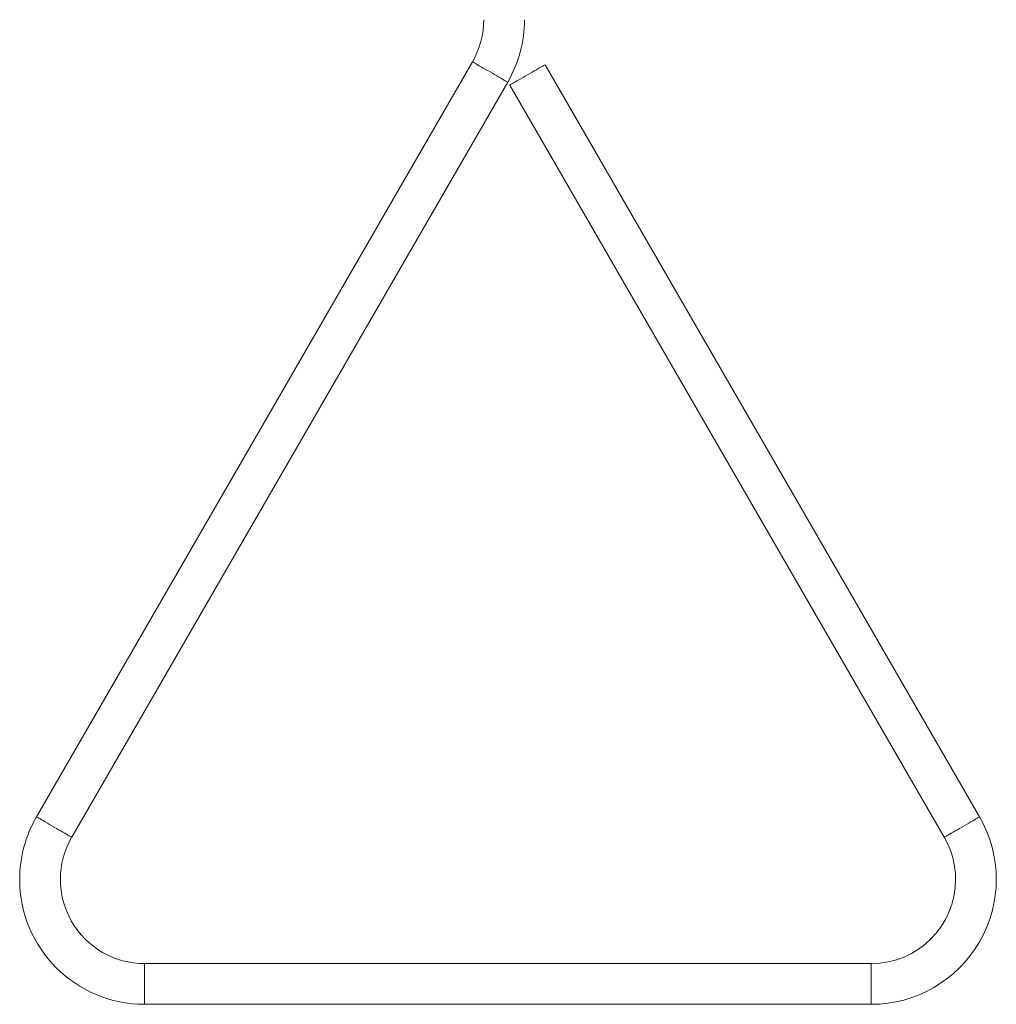
# Model space of a CAD drawing. Units: millimetres. Extents: x -1365 to 1494, y -1341 to 1369.
# Drawn here: x 1326 to 1494, y -340 to -170 of the extents above; entities that cross this region are included whole.
import ezdxf

# ---------------------------------------------------------------- set-up
doc = ezdxf.new("R2010")
doc.units = ezdxf.units.MM

msp = doc.modelspace()

# ---------------------------------------------------------------- linework, layer by layer
at = {"color": 7, "linetype": 'Continuous', "lineweight": 18}
for p, q in [((1403.68, -177.55), (1328.68, -307.46)), ((1490.92, -307.46), (1416.2, -178.04)), ((1334.75, -310.96), (1409.75, -181.05)), ((1410.14, -181.54), (1484.86, -310.96)), ((1472.3, -332.71), (1347.3, -332.71)), ((1347.3, -339.71), (1472.3, -339.71))]:
    msp.add_line(p, q, dxfattribs=at)
at = {"color": 8, "linetype": 'Continuous', "lineweight": 18}
for p, q in [((1347.3, -339.71), (1347.3, -332.71)), ((1472.3, -339.71), (1472.3, -332.71))]:
    msp.add_line(p, q, dxfattribs=at)
at = {"color": 8, "linetype": 'Continuous', "lineweight": 18, "flags": 128}
for points in [[(1403.68, -177.55), (1403.71, -177.57), (1403.79, -177.61), (1403.91, -177.69), (1404.09, -177.79), (1404.31, -177.91), (1404.57, -178.06), (1404.87, -178.24), (1405.2, -178.43), (1405.56, -178.63), (1405.93, -178.85), (1406.32, -179.07), (1406.72, -179.3), (1407.11, -179.53), (1407.5, -179.75), (1407.88, -179.97), (1408.23, -180.18), (1408.56, -180.37), (1408.86, -180.54), (1409.12, -180.69), (1409.34, -180.82), (1409.52, -180.92), (1409.64, -180.99), (1409.72, -181.04), (1409.75, -181.05)], [(1328.68, -307.46), (1328.71, -307.47), (1328.79, -307.52), (1328.91, -307.59), (1329.09, -307.69), (1329.31, -307.82), (1329.57, -307.97), (1329.87, -308.14), (1330.2, -308.33), (1330.56, -308.54), (1330.93, -308.75), (1331.32, -308.98), (1331.72, -309.21), (1332.11, -309.43), (1332.5, -309.66), (1332.88, -309.88), (1333.23, -310.08), (1333.56, -310.27), (1333.86, -310.44), (1334.12, -310.59), (1334.34, -310.72), (1334.52, -310.82), (1334.64, -310.9), (1334.72, -310.94), (1334.75, -310.96)], [(1490.92, -307.46), (1490.9, -307.47), (1490.82, -307.52), (1490.69, -307.59), (1490.52, -307.69), (1490.3, -307.82), (1490.04, -307.97), (1489.74, -308.14), (1489.41, -308.33), (1489.05, -308.54), (1488.68, -308.75), (1488.29, -308.98), (1487.89, -309.21), (1487.5, -309.43), (1487.11, -309.66), (1486.73, -309.88), (1486.38, -310.08), (1486.05, -310.27), (1485.75, -310.44), (1485.49, -310.59), (1485.27, -310.72), (1485.09, -310.82), (1484.96, -310.9), (1484.89, -310.94), (1484.86, -310.96), (1484.86, -310.96)]]:
    msp.add_lwpolyline(points, dxfattribs=at)
at = {"color": 7, "linetype": 'Continuous', "lineweight": 18, "flags": 128}
msp.add_lwpolyline([(1416.2, -178.04), (1416.18, -178.05), (1416.1, -178.1), (1415.97, -178.17), (1415.8, -178.27), (1415.58, -178.4), (1415.32, -178.55), (1415.02, -178.72), (1414.69, -178.91), (1414.33, -179.12), (1413.96, -179.33), (1413.57, -179.56), (1413.17, -179.79), (1412.78, -180.02), (1412.39, -180.24), (1412.01, -180.46), (1411.66, -180.66), (1411.33, -180.85), (1411.03, -181.03), (1410.77, -181.18), (1410.55, -181.3), (1410.37, -181.4), (1410.24, -181.48), (1410.17, -181.52), (1410.14, -181.54), (1410.14, -181.54)], dxfattribs=at)
at = {"color": 7, "linetype": 'Continuous', "lineweight": 18}
for centre, radius, start, end in [((1391.13, -170.3), 14.5, 330, 0), ((1391.13, -170.3), 21.5, 330, 0), ((1347.3, -318.21), 21.5, 150, 180), ((1472.3, -318.21), 21.5, 270, 30), ((1347.3, -318.21), 14.5, 150, 270), ((1472.3, -318.21), 14.5, 0, 30), ((1347.3, -318.21), 21.5, 180, 270), ((1472.3, -318.21), 14.5, 270, 0)]:
    msp.add_arc(centre, radius, start, end, dxfattribs=at)

doc.saveas('drawing.dxf')
